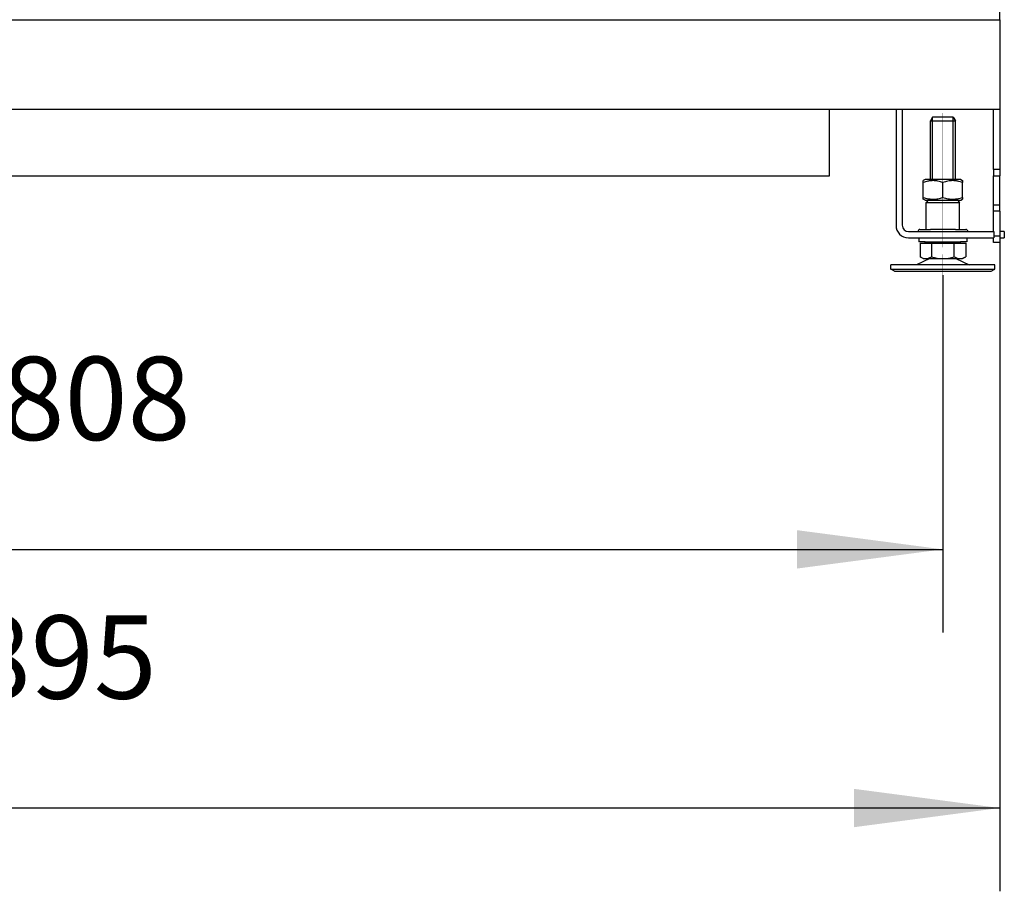
# Model space of a CAD drawing. Units: millimetres. Extents: x 0 to 287, y 17 to 217.
# Drawn here: x 113 to 137, y 140 to 161 of the extents above; entities that cross this region are included whole.
import ezdxf

# ---------------------------------------------------------------- set-up
doc = ezdxf.new("R2010")
doc.units = ezdxf.units.MM
doc.linetypes.add('DOT_CENTER', pattern=[14, 12, -1, 0, -1])
doc.layers.add('1', color=7, linetype='Continuous')
doc.styles.add('CONVERTER_11', font='txt.shx', dxfattribs={"width": 0.9})
doc.dimstyles.new('ME10_DIM_14', dxfattribs={"dimtxt": 40, "dimasz": 70, "dimexe": 40, "dimexo": 0, "dimgap": 40, "dimtad": 1, "dimdec": 0, "dimdsep": 46, "dimtxsty": 'CONVERTER_11', "dimsah": 1, "dimcen": 0.09, "dimclrd": 2, "dimclre": 2, "dimclrt": 2, "dimadec": 0, "dimazin": 0, "dimtfac": 1, "dimtdec": 4, "dimtix": 1, "dimtmove": 0, "dimatfit": 3, "dimfxl": 0, "dimtolj": 1, "dimtzin": 0, "dimarcsym": 0})
doc.dimstyles.new('ME10_DIM_15', dxfattribs={"dimtxt": 40, "dimasz": 70, "dimexe": 40, "dimexo": 0, "dimgap": 40, "dimtad": 1, "dimdec": 0, "dimdsep": 46, "dimtxsty": 'CONVERTER_11', "dimsah": 1, "dimcen": 0.09, "dimclrd": 2, "dimclre": 2, "dimclrt": 2, "dimadec": 0, "dimazin": 0, "dimtfac": 1, "dimtdec": 4, "dimtix": 1, "dimtmove": 0, "dimatfit": 3, "dimfxl": 0, "dimtolj": 1, "dimtzin": 0, "dimarcsym": 0})

# ---------------------------------------------------------------- blocks, each defined once
blk = doc.blocks.new('MOVING_PART_1__1', base_point=(2692, 3110.25))
at = {"color": 7, "linetype": 'Continuous'}
for p, q in [((2697, 3125.25), (2696, 3124.25)), ((2697, 3125.25), (2698, 3125.25)), ((2698, 3125.25), (2710, 3125.25)), ((2710, 3125.25), (2711, 3125.25)), ((2711, 3125.25), (2712, 3124.25)), ((2696, 3124.25), (2698, 3124.25)), ((2696, 3111.25), (2696, 3124.25)), ((2698, 3124.25), (2710, 3124.25)), ((2710, 3124.25), (2712, 3124.25)), ((2712, 3111.25), (2712, 3124.25)), ((2693, 3111.25), (2696, 3111.25)), ((2696, 3111.25), (2698, 3111.25)), ((2709.2, 3111.25), (2698, 3111.25)), ((2710, 3111.25), (2709.2, 3111.25)), ((2710, 3111.25), (2712, 3111.25)), ((2712, 3111.25), (2715, 3111.25))]:
    blk.add_line(p, q, dxfattribs=at)
for centre, start, end in [((2693, 3110.25), 90, 180), ((2715, 3110.25), 0, 90)]:
    blk.add_arc(centre, 1, start, end, dxfattribs=at)
blk = doc.blocks.new('TUBTARA_M12_1__2', base_point=(2692, 3110.25))
blk.add_blockref('MOVING_PART_1__1', (2692, 3110.25))
blk = doc.blocks.new('Hexagon_nut_M12_Din934__3', base_point=(2694.5, 3125.25))
at = {"color": 7, "linetype": 'Continuous'}
for p, q in [((2695.45, 3135.25), (2694.5, 3134.7)), ((2694.5, 3133.85), (2694.5, 3134.7)), ((2698, 3135.25), (2695.45, 3135.25)), ((2710, 3135.25), (2698, 3135.25)), ((2712.55, 3135.25), (2710, 3135.25)), ((2712.55, 3135.25), (2713.5, 3134.7)), ((2713.5, 3134.7), (2713.5, 3133.85)), ((2694.5, 3126.65), (2694.5, 3133.85)), ((2704, 3126.65), (2704, 3133.85)), ((2713.5, 3126.65), (2713.5, 3133.85)), ((2694.5, 3125.8), (2694.5, 3126.65)), ((2695.45, 3125.25), (2694.5, 3125.8)), ((2695.45, 3125.25), (2697, 3125.25)), ((2697, 3125.25), (2698, 3125.25)), ((2698, 3125.25), (2710, 3125.25)), ((2710, 3125.25), (2711, 3125.25)), ((2711, 3125.25), (2712.55, 3125.25)), ((2712.55, 3125.25), (2713.5, 3125.8)), ((2713.5, 3126.65), (2713.5, 3125.8))]:
    blk.add_line(p, q, dxfattribs=at)
for points in [[(2698, 3134.64), (2697.43, 3134.57), (2696.85, 3134.47), (2695.71, 3134.21), (2694.5, 3133.85)], [(2704, 3133.85), (2702.79, 3134.21), (2701.65, 3134.47), (2700.44, 3134.64), (2699.25, 3134.7), (2698.63, 3134.69), (2698, 3134.64)], [(2710, 3134.64), (2709.37, 3134.69), (2708.75, 3134.7), (2707.56, 3134.64), (2706.35, 3134.47), (2705.21, 3134.21), (2704, 3133.85)], [(2713.5, 3133.85), (2712.29, 3134.21), (2711.15, 3134.47), (2710.57, 3134.57), (2710, 3134.64)], [(2694.5, 3126.65), (2695.71, 3126.29), (2696.85, 3126.03), (2697.43, 3125.93), (2698, 3125.86)], [(2698, 3125.86), (2698.63, 3125.81), (2699.25, 3125.8), (2700.44, 3125.86), (2701.65, 3126.03), (2702.79, 3126.29), (2704, 3126.65)], [(2704, 3126.65), (2705.21, 3126.29), (2706.35, 3126.03), (2707.56, 3125.86), (2708.75, 3125.8), (2709.37, 3125.81), (2710, 3125.86)], [(2710, 3125.86), (2710.57, 3125.93), (2711.15, 3126.03), (2712.29, 3126.29), (2713.5, 3126.65)]]:
    blk.add_spline(points, degree=3, dxfattribs=at)
at = {"layer": '1', "color": 2, "linetype": 'DOT_CENTER', "const_width": 0.25}
blk.add_lwpolyline([(2704, 3109.25), (2704, 3127.8)], dxfattribs=at)
blk = doc.blocks.new('Assembly_Floor_support_2_1__4', base_point=(2692, 3110.25))
for name, p in [('Hexagon_nut_M12_Din934__3', (2694.5, 3125.25)), ('TUBTARA_M12_1__2', (2692, 3110.25))]:
    blk.add_blockref(name, p)
blk = doc.blocks.new('FIXED_PART_1__9', base_point=(2692.5, 3105.25))
at = {"color": 7, "linetype": 'Continuous'}
for p, q in [((2709.2, 3111.25), (2698, 3111.25)), ((2710, 3111.25), (2709.2, 3111.25)), ((2692.5, 3107.25), (2698, 3107.25)), ((2692.5, 3107.25), (2692.5, 3105.25)), ((2698, 3107.25), (2704, 3107.25)), ((2704, 3107.25), (2710, 3107.25)), ((2710, 3107.25), (2715.5, 3107.25)), ((2715.5, 3107.25), (2715.5, 3105.25)), ((2695.5, 3105.25), (2692.5, 3105.25)), ((2695.5, 3105.25), (2698, 3105.25)), ((2698, 3105.25), (2704, 3105.25)), ((2704, 3105.25), (2710, 3105.25)), ((2710, 3105.25), (2712.5, 3105.25)), ((2715.5, 3105.25), (2712.5, 3105.25))]:
    blk.add_line(p, q, dxfattribs=at)
at = {"layer": '1', "color": 2, "linetype": 'DOT_CENTER', "const_width": 0.25}
blk.add_lwpolyline([(2704, 3109.25), (2704, 3102.65)], dxfattribs=at)
blk = doc.blocks.new('MOVING_PART_1__10', base_point=(2692, 3110.25))
at = {"color": 7, "linetype": 'Continuous'}
for p, q in [((2697, 3125.25), (2696, 3124.25)), ((2697, 3125.25), (2698, 3125.25)), ((2698, 3125.25), (2710, 3125.25)), ((2710, 3125.25), (2711, 3125.25)), ((2711, 3125.25), (2712, 3124.25)), ((2696, 3124.25), (2698, 3124.25)), ((2696, 3111.25), (2696, 3124.25)), ((2698, 3124.25), (2710, 3124.25)), ((2710, 3124.25), (2712, 3124.25)), ((2712, 3111.25), (2712, 3124.25)), ((2693, 3111.25), (2696, 3111.25)), ((2696, 3111.25), (2698, 3111.25)), ((2709.2, 3111.25), (2698, 3111.25)), ((2710, 3111.25), (2709.2, 3111.25)), ((2710, 3111.25), (2712, 3111.25)), ((2712, 3111.25), (2715, 3111.25))]:
    blk.add_line(p, q, dxfattribs=at)
for centre, start, end in [((2693, 3110.25), 90, 180), ((2715, 3110.25), 0, 90)]:
    blk.add_arc(centre, 1, start, end, dxfattribs=at)
blk = doc.blocks.new('TUBTARA_M12_1__11', base_point=(2692, 3105.25))
for name, p in [('MOVING_PART_1__10', (2692, 3110.25)), ('FIXED_PART_1__9', (2692.5, 3105.25))]:
    blk.add_blockref(name, p)
blk = doc.blocks.new('Hexagon_nut_M12_Din934__12', base_point=(2694.5, 3125.25))
at = {"color": 7, "linetype": 'Continuous'}
for p, q in [((2695.45, 3135.25), (2694.5, 3134.7)), ((2694.5, 3133.85), (2694.5, 3134.7)), ((2698, 3135.25), (2695.45, 3135.25)), ((2710, 3135.25), (2698, 3135.25)), ((2712.55, 3135.25), (2710, 3135.25)), ((2712.55, 3135.25), (2713.5, 3134.7)), ((2713.5, 3134.7), (2713.5, 3133.85)), ((2694.5, 3126.65), (2694.5, 3133.85)), ((2704, 3126.65), (2704, 3133.85)), ((2713.5, 3126.65), (2713.5, 3133.85)), ((2694.5, 3125.8), (2694.5, 3126.65)), ((2695.45, 3125.25), (2694.5, 3125.8)), ((2695.45, 3125.25), (2697, 3125.25)), ((2697, 3125.25), (2698, 3125.25)), ((2698, 3125.25), (2710, 3125.25)), ((2710, 3125.25), (2711, 3125.25)), ((2711, 3125.25), (2712.55, 3125.25)), ((2712.55, 3125.25), (2713.5, 3125.8)), ((2713.5, 3126.65), (2713.5, 3125.8))]:
    blk.add_line(p, q, dxfattribs=at)
for points in [[(2698, 3134.64), (2697.43, 3134.57), (2696.85, 3134.47), (2695.71, 3134.21), (2694.5, 3133.85)], [(2704, 3133.85), (2702.79, 3134.21), (2701.65, 3134.47), (2700.44, 3134.64), (2699.25, 3134.7), (2698.63, 3134.69), (2698, 3134.64)], [(2710, 3134.64), (2709.37, 3134.69), (2708.75, 3134.7), (2707.56, 3134.64), (2706.35, 3134.47), (2705.21, 3134.21), (2704, 3133.85)], [(2713.5, 3133.85), (2712.29, 3134.21), (2711.15, 3134.47), (2710.57, 3134.57), (2710, 3134.64)], [(2694.5, 3126.65), (2695.71, 3126.29), (2696.85, 3126.03), (2697.43, 3125.93), (2698, 3125.86)], [(2698, 3125.86), (2698.63, 3125.81), (2699.25, 3125.8), (2700.44, 3125.86), (2701.65, 3126.03), (2702.79, 3126.29), (2704, 3126.65)], [(2704, 3126.65), (2705.21, 3126.29), (2706.35, 3126.03), (2707.56, 3125.86), (2708.75, 3125.8), (2709.37, 3125.81), (2710, 3125.86)], [(2710, 3125.86), (2710.57, 3125.93), (2711.15, 3126.03), (2712.29, 3126.29), (2713.5, 3126.65)]]:
    blk.add_spline(points, degree=3, dxfattribs=at)
blk = doc.blocks.new('Adjustable_floorsupport_M12_1__13', base_point=(2679, 3091.25))
at = {"color": 7, "linetype": 'Continuous'}
for p, q in [((2699.07, 3165.25), (2698, 3163.39)), ((2698, 3163.39), (2710, 3163.39)), ((2698, 3135.25), (2698, 3163.39)), ((2708.92, 3165.25), (2699.07, 3165.25)), ((2708.92, 3165.25), (2710, 3163.39)), ((2710, 3135.25), (2710, 3163.39)), ((2693.03, 3104.65), (2695.5, 3104.65)), ((2693.03, 3104.65), (2693.03, 3098.1)), ((2695.5, 3105.25), (2698, 3105.25)), ((2695.5, 3104.65), (2695.5, 3105.25)), ((2695.5, 3104.65), (2698.52, 3104.65)), ((2698, 3105.25), (2704, 3105.25)), ((2698.52, 3104.65), (2709.48, 3104.65)), ((2698.52, 3104.65), (2698.52, 3098.1)), ((2704, 3105.25), (2710, 3105.25)), ((2709.48, 3104.65), (2712.5, 3104.65)), ((2709.48, 3098.1), (2709.48, 3104.65)), ((2710, 3105.25), (2712.5, 3105.25)), ((2712.5, 3104.65), (2712.5, 3105.25)), ((2712.5, 3104.65), (2714.97, 3104.65)), ((2714.97, 3104.65), (2714.97, 3098.1)), ((2697.78, 3097.25), (2691.4, 3094.25)), ((2694.5, 3097.25), (2693.03, 3098.1)), ((2694.5, 3097.25), (2695.77, 3097.25)), ((2695.77, 3097.25), (2697.78, 3097.25)), ((2697.78, 3097.25), (2704, 3097.25)), ((2704, 3097.25), (2710.22, 3097.25)), ((2710.22, 3097.25), (2716.6, 3094.25)), ((2710.22, 3097.25), (2712.23, 3097.25)), ((2712.23, 3097.25), (2713.5, 3097.25)), ((2713.5, 3097.25), (2714.97, 3098.1)), ((2679, 3092.25), (2679, 3094.25)), ((2729, 3094.25), (2679, 3094.25)), ((2680.73, 3091.25), (2679, 3092.25)), ((2679, 3092.25), (2729, 3092.25)), ((2727.27, 3091.25), (2729, 3092.25)), ((2729, 3092.25), (2729, 3094.25)), ((2680.73, 3091.25), (2727.27, 3091.25))]:
    blk.add_line(p, q, dxfattribs=at)
for points in [[(2693.03, 3098.1), (2693.73, 3097.74), (2694.39, 3097.48), (2695.09, 3097.31), (2695.77, 3097.25)], [(2695.77, 3097.25), (2696.46, 3097.31), (2697.16, 3097.48), (2697.82, 3097.74), (2698.52, 3098.1)], [(2698.52, 3098.1), (2699.91, 3097.74), (2701.23, 3097.48), (2702.63, 3097.31), (2704, 3097.25)], [(2704, 3097.25), (2705.37, 3097.31), (2706.77, 3097.48), (2708.09, 3097.74), (2709.48, 3098.1)], [(2709.48, 3098.1), (2710.18, 3097.74), (2710.84, 3097.48), (2711.54, 3097.31), (2712.23, 3097.25)], [(2712.23, 3097.25), (2712.91, 3097.31), (2713.61, 3097.48), (2714.27, 3097.74), (2714.97, 3098.1)]]:
    blk.add_spline(points, degree=3, dxfattribs=at)
at = {"layer": '1', "color": 2, "linetype": 'Continuous'}
for p, q in [((2699.07, 3135.25), (2699.07, 3165.25)), ((2708.92, 3135.25), (2708.92, 3165.25))]:
    blk.add_line(p, q, dxfattribs=at)
at = {"layer": '1', "color": 2, "linetype": 'DOT_CENTER', "const_width": 0.25}
for points in [[(2704, 3167.25), (2704, 3132.7)], [(2704, 3089.25), (2704, 3099.25)]]:
    blk.add_lwpolyline(points, dxfattribs=at)
blk = doc.blocks.new('Floorsupport_plate_AVN__14', base_point=(2681.5, 3107.25))
at = {"color": 7, "linetype": 'Continuous'}
for p, q in [((2681.5, 3169), (2681.5, 3113.25)), ((2684.5, 3169), (2684.5, 3113.25)), ((2687.5, 3110.25), (2704, 3110.25)), ((2687.5, 3107.25), (2692.5, 3107.25)), ((2692.5, 3107.25), (2698, 3107.25)), ((2698, 3107.25), (2704, 3107.25)), ((2704, 3110.25), (2728.3, 3110.25)), ((2704, 3107.25), (2710, 3107.25)), ((2710, 3107.25), (2715.5, 3107.25)), ((2715.5, 3107.25), (2728.3, 3107.25)), ((2728.3, 3110.25), (2728.5, 3110.25)), ((2728.3, 3107.25), (2728.5, 3107.25)), ((2728.5, 3110.25), (2728.5, 3108)), ((2728.5, 3108), (2728.5, 3107.25)), ((2733.5, 3110.25), (2731.3, 3110.25)), ((2731.3, 3107.25), (2733.5, 3107.25)), ((2733.5, 3110.25), (2733.5, 3107.25))]:
    blk.add_line(p, q, dxfattribs=at)
for radius in [6, 3]:
    blk.add_arc((2687.5, 3113.25), radius, 180, 270, dxfattribs=at)
blk = doc.blocks.new('Assembly_Floor_support_2__15', base_point=(2679, 3091.25))
for name, p in [('Adjustable_floorsupport_M12_1__13', (2679, 3091.25)), ('Floorsupport_plate_AVN__14', (2681.5, 3107.25)), ('Hexagon_nut_M12_Din934__12', (2694.5, 3125.25)), ('TUBTARA_M12_1__11', (2692, 3105.25))]:
    blk.add_blockref(name, p)
blk = doc.blocks.new('BASIS_AVN_800_40_1S__30', base_point=(1836.25, 3105))
at = {"color": 7, "linetype": 'Continuous'}
for p, q in [((2731.3, 3212), (2731.3, 3608)), ((1900.2, 3212), (2731.3, 3212)), ((2731.3, 3212), (2731.3, 3169)), ((1950.5, 3169), (2649.5, 3169)), ((2649.5, 3169), (2681.5, 3169)), ((2649.5, 3137), (2649.5, 3169)), ((2681.5, 3169), (2684.5, 3169)), ((2681.5, 3169), (2681.5, 3113.25)), ((2684.5, 3169), (2728.3, 3169)), ((2684.5, 3169), (2684.5, 3113.25)), ((2728.3, 3169), (2731.3, 3169)), ((2728.3, 3140), (2728.3, 3169)), ((2731.3, 3169), (2731.3, 3140)), ((2728.3, 3140), (2728.3, 3137)), ((2731.3, 3140), (2731.3, 3137)), ((1950.5, 3137), (2649.5, 3137)), ((2728.3, 3123), (2728.3, 3137)), ((2728.3, 3137), (2731.3, 3137)), ((2731.3, 3123), (2731.3, 3137)), ((2731.3, 3123), (2728.3, 3123)), ((2728.3, 3120), (2728.3, 3123)), ((2731.3, 3120), (2731.3, 3123)), ((2728.3, 3110.25), (2728.3, 3120)), ((2731.3, 3120), (2731.3, 3110.25)), ((2687.5, 3110.25), (2704, 3110.25)), ((2687.5, 3107.25), (2692.5, 3107.25)), ((2692.5, 3107.25), (2698, 3107.25)), ((2698, 3107.25), (2704, 3107.25)), ((2704, 3110.25), (2728.3, 3110.25)), ((2704, 3107.25), (2710, 3107.25)), ((2710, 3107.25), (2715.5, 3107.25)), ((2715.5, 3107.25), (2728.3, 3107.25)), ((2728.3, 3105), (2728.3, 3107.25)), ((2728.3, 3107.25), (2728.5, 3107.25)), ((2728.5, 3108), (2728.5, 3107.25)), ((2731.3, 3110.25), (2731.3, 3108)), ((2731.3, 3108), (2731.3, 3105)), ((2731.3, 3105), (2728.3, 3105))]:
    blk.add_line(p, q, dxfattribs=at)
at = {"color": 3, "linetype": 'Continuous'}
for p, q in [((2731.3, 3140), (2728.3, 3140)), ((2731.3, 3120), (2728.3, 3120)), ((2731.3, 3108), (2728.5, 3108))]:
    blk.add_line(p, q, dxfattribs=at)
at = {"color": 7, "linetype": 'Continuous'}
for radius in [6, 3]:
    blk.add_arc((2687.5, 3113.25), radius, 180, 270, dxfattribs=at)
blk = doc.blocks.new('BASIS_AVENUE_800_40_1S__38', base_point=(1836.25, 3091))
for name, p in [('BASIS_AVN_800_40_1S__30', (1836.25, 3105)), ('Assembly_Floor_support_2__15', (2679, 3091.25)), ('Assembly_Floor_support_2_1__4', (2692, 3110.25))]:
    blk.add_blockref(name, p)
blk = doc.blocks.new('PALETTECAD_AVN_800_40_2SR__39', base_point=(1836.25, 3091))
blk.add_blockref('BASIS_AVENUE_800_40_1S__38', (1836.25, 3091))
blk = doc.blocks.new('*D171')
at = {"layer": '1', "color": 2, "linetype": 'Continuous'}
for p, q in [((1836.25, 3169), (1836.25, 2793.42)), ((2731.3, 3105), (2731.3, 2793.42)), ((2731.3, 2833.42), (1836.25, 2833.42))]:
    blk.add_line(p, q, dxfattribs=at)
at = {"layer": '1', "color": 2}
for points in [[(1906.25, 2842.63), (1906.25, 2824.2), (1836.25, 2833.42)], [(2661.3, 2824.2), (2661.3, 2842.63), (2731.3, 2833.42)]]:
    blk.add_solid(points, dxfattribs=at)
at = {"layer": '1', "color": 2, "insert": (2235.77, 2873.42), "char_height": 40, "attachment_point": 7, "rotation": 0.0001, "line_spacing_factor": 0.60024, "style": 'CONVERTER_11'}
blk.add_mtext('895', dxfattribs=at)
blk = doc.blocks.new('*D172')
at = {"layer": '1', "color": 2, "linetype": 'Continuous'}
for p, q in [((1896, 3089), (1896, 2917.64)), ((2704, 3089.25), (2704, 2917.64)), ((1896, 2957.64), (2704, 2957.64))]:
    blk.add_line(p, q, dxfattribs=at)
at = {"layer": '1', "color": 2}
for points in [[(1966, 2966.85), (1966, 2948.42), (1896, 2957.64)], [(2634, 2948.42), (2634, 2966.85), (2704, 2957.64)]]:
    blk.add_solid(points, dxfattribs=at)
at = {"layer": '1', "color": 2, "insert": (2252, 2997.64), "char_height": 40, "attachment_point": 7, "rotation": 0.0001, "line_spacing_factor": 0.60024, "style": 'CONVERTER_11'}
blk.add_mtext('808', dxfattribs=at)
blk = doc.blocks.new('Front4', base_point=(2300, 3678))
blk.add_blockref('PALETTECAD_AVN_800_40_2SR__39', (1836.25, 3091))
at = {"layer": '1'}
for base, p1, p2, dimstyle, picture, middle in [((2731.3, 2833.42), (1836.25, 3169), (2731.3, 3105), 'ME10_DIM_14', '*D171', (2283.77, 2893.42)), ((1896, 2957.64), (2704, 3089.25), (1896, 3089), 'ME10_DIM_15', '*D172', (2300, 3017.64))]:
    dim = blk.add_linear_dim(base=base, p1=p1, p2=p2, dimstyle=dimstyle, dxfattribs=at)
    dim.commit()
    dim.dimension.update_dxf_attribs({"geometry": picture, "text_midpoint": middle, "text_rotation": 0.0001})

msp = doc.modelspace()

# ---------------------------------------------------------------- block references
at = {"xscale": 0.05, "yscale": 0.05, "zscale": 0.05}
msp.add_blockref('Front4', (115, 183.9), dxfattribs=at)

doc.saveas('drawing.dxf')
